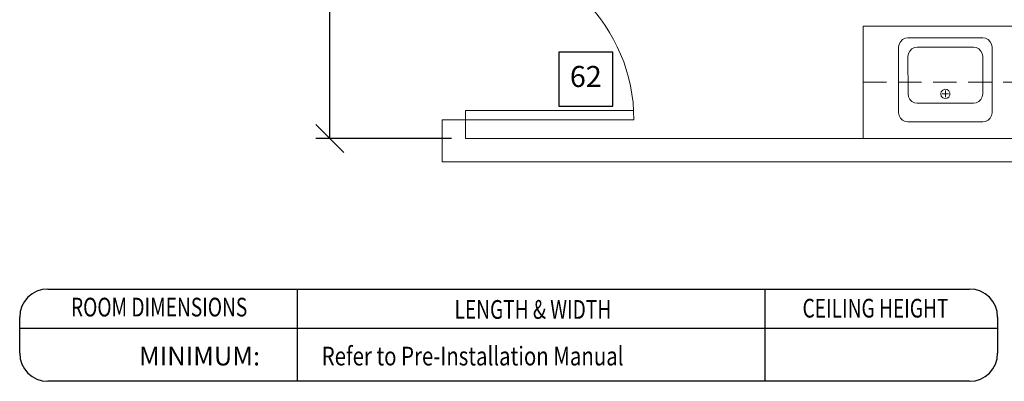
# Model space of a CAD drawing. Extents: x 36 to 1317, y -1118 to -81.
# Drawn here: x 969 to 1180, y -1117 to -1040 of the extents above; entities that cross this region are included whole.
import ezdxf
from ezdxf.enums import TextEntityAlignment as Align

# ---------------------------------------------------------------- set-up
doc = ezdxf.new("R2010")
doc.units = 0
doc.header["$LTSCALE"] = 20
doc.header["$MEASUREMENT"] = 0
doc.linetypes.add('HIDDEN', pattern=[0.375, 0.25, -0.125])
doc.layers.get('0').update_dxf_attribs({"linetype": 'CONTINUOUS'})
doc.layers.add('1EH', color=3, linetype='CONTINUOUS')
doc.layers.add('BORDER', color=3, linetype='CONTINUOUS')
doc.styles.add('DMT', font='romans8', dxfattribs={"width": 0.9, "height": 4.5})
doc.styles.get("Standard").update_dxf_attribs({"font": 'romans.shx'})
doc.dimstyles.new('ISS', dxfattribs={"dimtxt": 4, "dimasz": 6, "dimexe": 3, "dimexo": 3, "dimgap": 3, "dimtad": 0, "dimtoh": 1, "dimdec": 0, "dimzin": 1, "dimdsep": 46, "dimlunit": 4, "dimtxsty": 'DMT', "dimtsz": 2.5, "dimcen": 0.09, "dimclrd": 1, "dimclre": 1, "dimclrt": 3, "dimadec": 0, "dimazin": 0, "dimtfac": 1, "dimtdec": 0, "dimtofl": 0, "dimtmove": 2, "dimatfit": 3, "dimfxl": 0, "dimtolj": 1, "dimtzin": 1, "dimarcsym": 0})

# ---------------------------------------------------------------- blocks, each defined once
blk = doc.blocks.new('*D24')
at = {"layer": '1EH', "color": 1, "lineweight": -2}
for p, q in [((1038.42, -934.39), (1032.42, -928.39)), ((1061.42, -931.39), (1032.42, -931.39)), ((1035.42, -931.39), (1035.42, -984.29)), ((1035.42, -1065.05), (1035.42, -1012.15)), ((1038.42, -1068.05), (1032.42, -1062.05)), ((1061.42, -1065.05), (1032.42, -1065.05))]:
    blk.add_line(p, q, dxfattribs=at)
at = {"layer": '1EH', "color": 3, "insert": (1035.42, -998.22), "char_height": 4.5, "attachment_point": 5, "rotation": 90}
blk.add_mtext('\\A1;11\'-2"', dxfattribs=at)
blk = doc.blocks.new('diaball')
blk.add_attdef('PN', text='', height=0.0938).set_placement((0, 0), align=Align.MIDDLE)
at = {"flags": 1}
blk.add_attdef('FN', (-0.0449, -0.116), '', height=0.0515, dxfattribs=at)
blk = doc.blocks.new('typbrdn')
at = {"layer": 'BORDER', "color": 6}
for p, q in [((975.08, -1097.25), (1172.21, -1097.25)), ((969.08, -1110.98), (969.08, -1103.25)), ((1178.21, -1103.25), (1178.21, -1110.98)), ((969.08, -1105.65), (1178.21, -1105.65)), ((1172.21, -1116.98), (975.08, -1116.98))]:
    blk.add_line(p, q, dxfattribs=at)
at = {"layer": 'BORDER', "color": 1}
for p, q in [((1028.51, -1116.98), (1028.51, -1097.25)), ((1128.49, -1116.98), (1128.49, -1097.25))]:
    blk.add_line(p, q, dxfattribs=at)
at = {"layer": 'BORDER', "color": 6}
for centre, start, end in [((975.08, -1103.25), 90, 180), ((1172.21, -1103.25), 0, 90), ((975.08, -1110.98), 180, 270), ((1172.21, -1110.98), 270, 0)]:
    blk.add_arc(centre, 6, start, end, dxfattribs=at)
at = {"layer": 'BORDER', "color": 3, "width": 0.75}
for s, p in [('ROOM DIMENSIONS', (998.9, -1103.12)), ('LENGTH & WIDTH', (1078.82, -1103.62)), ('CEILING HEIGHT', (1152.08, -1103.35))]:
    blk.add_text(s, height=4, dxfattribs=at).set_placement(p, align=Align.CENTER)

msp = doc.modelspace()

# ---------------------------------------------------------------- linework, layer by layer
at = {"layer": '1EH', "color": 1, "linetype": 'Continuous', "lineweight": 0}
for p, q in [((1149.42, -1041.05), (1209.42, -1041.05)), ((1149.42, -1041.05), (1149.42, -1065.05)), ((1157.41, -1044.37), (1157.86, -1043.92)), ((1157.86, -1043.92), (1158.41, -1043.64)), ((1158.41, -1043.64), (1159.03, -1043.54)), ((1175.02, -1043.54), (1159.03, -1043.54)), ((1175.02, -1043.54), (1175.64, -1043.64)), ((1175.64, -1043.64), (1176.19, -1043.92)), ((1176.19, -1043.92), (1176.64, -1044.37)), ((1157.03, -1045.54), (1157.13, -1044.92)), ((1157.03, -1045.54), (1157.04, -1059.55)), ((1157.13, -1044.92), (1157.41, -1044.37)), ((1159.13, -1046.92), (1159.41, -1046.37)), ((1159.41, -1046.37), (1159.86, -1045.92)), ((1159.86, -1045.92), (1160.41, -1045.64)), ((1160.41, -1045.64), (1161.03, -1045.54)), ((1173.01, -1045.54), (1161.03, -1045.54)), ((1173.01, -1045.54), (1173.63, -1045.64)), ((1173.63, -1045.64), (1174.19, -1045.93)), ((1174.19, -1045.93), (1174.63, -1046.37)), ((1174.63, -1046.37), (1174.92, -1046.93)), ((1176.64, -1044.37), (1176.92, -1044.92)), ((1176.92, -1044.92), (1177.02, -1045.54)), ((1177.02, -1045.54), (1177.01, -1059.55)), ((1159.03, -1047.54), (1159.13, -1046.92)), ((1159.03, -1047.54), (1159.04, -1055.55)), ((1174.92, -1046.93), (1175.01, -1047.55)), ((1175.01, -1055.55), (1175.01, -1047.55)), ((1166.47, -1054.72), (1166.14, -1055.08)), ((1166.91, -1054.55), (1166.47, -1054.72)), ((1167.38, -1054.61), (1166.91, -1054.55)), ((1167.03, -1056.25), (1167.03, -1054.84)), ((1167.77, -1054.89), (1167.38, -1054.61)), ((1159.13, -1056.17), (1159.04, -1055.55)), ((1159.41, -1056.73), (1159.13, -1056.17)), ((1159.86, -1057.17), (1159.41, -1056.73)), ((1166.14, -1055.08), (1166.03, -1055.54)), ((1166.03, -1055.54), (1166.14, -1056.01)), ((1166.14, -1056.01), (1166.47, -1056.37)), ((1167.73, -1055.54), (1166.32, -1055.54)), ((1166.47, -1056.37), (1166.91, -1056.54)), ((1166.91, -1056.54), (1167.38, -1056.48)), ((1167.38, -1056.48), (1167.77, -1056.21)), ((1168, -1055.31), (1167.77, -1054.89)), ((1167.77, -1056.21), (1168, -1055.78)), ((1168, -1055.78), (1168, -1055.31)), ((1174.63, -1056.72), (1174.18, -1057.17)), ((1174.91, -1056.17), (1174.63, -1056.72)), ((1175.01, -1055.55), (1174.91, -1056.17)), ((1160.41, -1057.46), (1159.86, -1057.17)), ((1161.03, -1057.55), (1160.41, -1057.46)), ((1173.02, -1057.55), (1161.03, -1057.55)), ((1173.63, -1057.45), (1173.02, -1057.55)), ((1174.18, -1057.17), (1173.63, -1057.45)), ((1064.42, -1059.05), (1100.37, -1059.05)), ((1064.42, -1061.05), (1064.42, -1059.05)), ((1064.42, -1061.05), (1100.42, -1061.05)), ((1157.14, -1060.17), (1157.04, -1059.55)), ((1157.42, -1060.72), (1157.14, -1060.17)), ((1157.86, -1061.17), (1157.42, -1060.72)), ((1176.63, -1060.72), (1176.18, -1061.17)), ((1176.91, -1060.17), (1176.63, -1060.72)), ((1177.01, -1059.55), (1176.91, -1060.17)), ((1158.42, -1061.45), (1157.86, -1061.17)), ((1159.03, -1061.54), (1158.42, -1061.45)), ((1159.03, -1061.54), (1175.02, -1061.54)), ((1175.63, -1061.45), (1175.02, -1061.54)), ((1176.18, -1061.17), (1175.63, -1061.45))]:
    msp.add_line(p, q, dxfattribs=at)
at = {"layer": '1EH', "color": 1, "linetype": 'HIDDEN', "lineweight": 0}
msp.add_line((1149.42, -1053.05), (1209.42, -1053.05), dxfattribs=at)
at = {"layer": '1EH', "color": 3, "linetype": 'Continuous', "lineweight": 0}
for p, q in [((1059.42, -1061.05), (1064.42, -1061.05)), ((1059.42, -1061.05), (1059.42, -1070.05)), ((1064.42, -1061.05), (1064.42, -1065.05)), ((1064.42, -1065.05), (1209.42, -1065.05)), ((1059.42, -1070.05), (1214.42, -1070.05))]:
    msp.add_line(p, q, dxfattribs=at)
at = {"layer": '1EH'}
msp.add_lwpolyline([(1084.38, -1046.63), (1084.38, -1058.15), (1095.9, -1058.15), (1095.9, -1046.63)], close=True, dxfattribs=at)
at = {"layer": '1EH', "color": 1, "linetype": 'Continuous', "lineweight": 0}
msp.add_arc((1064.42, -1061.05), 36, 0, 90, dxfattribs=at)

# ---------------------------------------------------------------- block references
at = {"layer": '1EH'}
msp.add_blockref('typbrdn', (0, 0), dxfattribs=at)
at = {"layer": '1EH', "xscale": 48, "yscale": 48, "zscale": 48}
msp.add_blockref('diaball', (1090.14, -1052.39), dxfattribs=at).add_auto_attribs({'PN': '62'})

# ---------------------------------------------------------------- texts
at = {"layer": '1EH', "width": 0.8}
msp.add_text('Refer to Pre-Installation Manual', height=4, dxfattribs=at).set_placement((1033.67, -1111.59), align=Align.MIDDLE_LEFT)
at = {"layer": '1EH'}
msp.add_text('MINIMUM: ', height=4, dxfattribs=at).set_placement((994.6, -1111.59), align=Align.MIDDLE_LEFT)

# ---------------------------------------------------------------- dimensions: what is measured, and where the dimension line sits
dim = msp.add_linear_dim(base=(1035.42, -931.39), p1=(1064.42, -1065.05), p2=(1064.42, -931.39), angle=90, dimstyle='ISS', override={"dimtxt": 4.5, "dimtxsty": 'Standard', "dimtsz": 3, "dimcen": 0, "dimtp": 1, "dimtdec": 4, "dimtmove": 0, "dimtzin": 0}, dxfattribs=at)
dim.commit()
dim.dimension.update_dxf_attribs({"geometry": '*D24', "text_midpoint": (1035.42, -998.22)})

doc.saveas('drawing.dxf')
